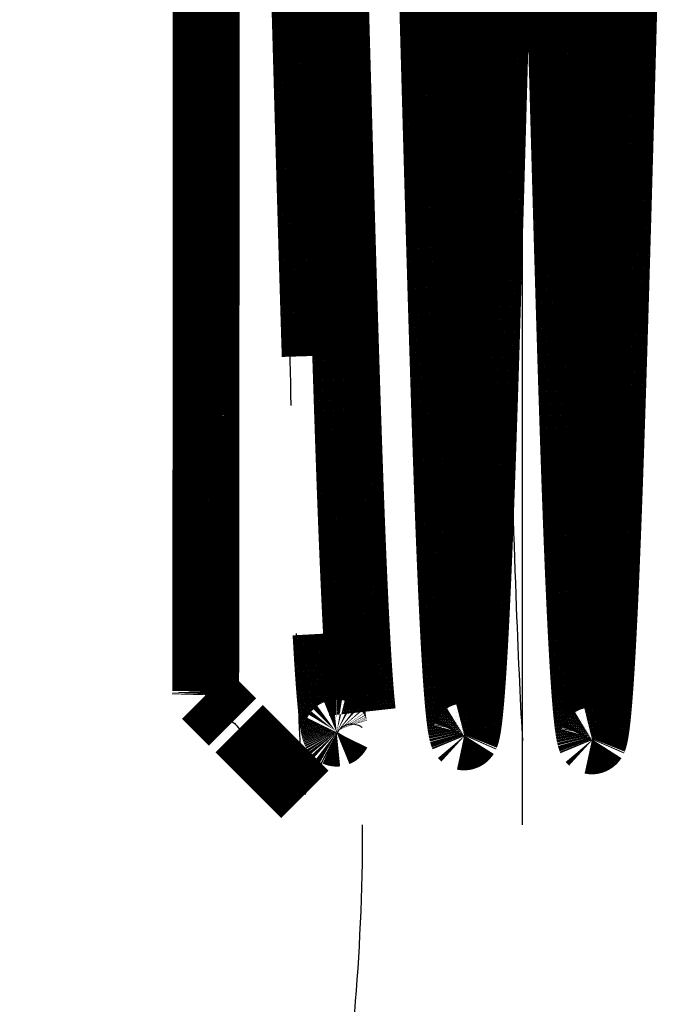
# Model space of a CAD drawing. Extents: x -255 to 1067, y -953 to 1035.
# Drawn here: x 757 to 763, y 94 to 105 of the extents above; entities that cross this region are included whole.
import ezdxf

# ---------------------------------------------------------------- set-up
doc = ezdxf.new("R2010")
doc.units = 0
doc.header["$MEASUREMENT"] = 0
doc.layers.add('2', color=7, linetype='CONTINUOUS')

msp = doc.modelspace()

# ---------------------------------------------------------------- linework, layer by layer
at = {"layer": '2', "color": 5, "linetype": 'CONTINUOUS', "const_width": 0.7}
for points in [[(783.85544, 103.84062, 1), (719.85542, 103.84062)], [(782.85765, 103.84062, 1), (720.85767, 103.84062)], [(781.35765, 103.84062, 1), (722.35767, 103.84062)], [(780.3569, 103.84062, 1), (723.35688, 103.84062)], [(775.9964, 103.84062, 1), (727.71173, 103.84062)], [(774.35463, 103.84064, 1), (729.35466, 103.84064)], [(747.73612, 75.908378, 0.49160823), (779.91932, 106.95106)], [(719.85542, 103.84062, 1), (783.85544, 103.84062)], [(720.85767, 103.84062, 1), (782.85765, 103.84062)], [(722.35767, 103.84062, 1), (781.35765, 103.84062)], [(723.35688, 103.84062, 1), (780.3569, 103.84062)], [(727.71173, 103.84062, 1), (775.9964, 103.84062)], [(729.35466, 103.84064, 1), (774.35463, 103.84064)]]:
    msp.add_lwpolyline(points, format="xyb", dxfattribs=at)
at = {"layer": '2', "color": 1, "linetype": 'CONTINUOUS', "const_width": 0.7}
for points in [[(761.59084, 105.00781), (761.59503, 105.15677)], [(762.92777, 105.00799), (762.93196, 105.15776)], [(758.55254, 104.73383), (758.55254, 105.03947)], [(759.9016, 104.9705), (759.89815, 105.09232)], [(760.91701, 105.05333), (760.92119, 104.90499)], [(762.25402, 105.056), (762.2582, 104.90684)], [(759.5811, 105.01196), (759.58395, 104.91155)], [(759.58395, 104.91155), (759.58679, 104.81111)], [(759.90505, 104.84861), (759.9016, 104.9705)], [(761.58666, 104.85875), (761.59084, 105.00781)], [(762.92359, 104.85811), (762.92777, 105.00799)], [(759.58679, 104.81111), (759.58963, 104.71065)], [(759.9085, 104.72669), (759.90505, 104.84861)], [(760.92119, 104.90499), (760.92537, 104.75658)], [(761.58247, 104.70964), (761.58666, 104.85875)], [(762.2582, 104.90684), (762.26237, 104.7576)], [(762.9194, 104.70819), (762.92359, 104.85811)], [(758.5525, 104.02389), (758.55254, 104.73383)], [(759.58963, 104.71065), (759.59247, 104.6102)], [(759.91195, 104.60476), (759.9085, 104.72669)], [(760.92537, 104.75658), (760.92954, 104.60816)], [(761.57829, 104.56054), (761.58247, 104.70964)], [(762.26237, 104.7576), (762.26655, 104.60835)], [(762.91522, 104.55828), (762.9194, 104.70819)], [(759.59247, 104.6102), (759.59531, 104.50977)], [(759.91539, 104.48288), (759.91195, 104.60476)], [(760.92954, 104.60816), (760.93371, 104.45978)], [(762.26655, 104.60835), (762.27072, 104.45915)], [(759.59531, 104.50977), (759.59815, 104.40938)], [(761.57411, 104.41152), (761.57829, 104.56054)], [(762.91105, 104.40844), (762.91522, 104.55828)], [(759.59815, 104.40938), (759.60099, 104.30904)], [(759.91884, 104.36105), (759.91539, 104.48288)], [(760.93371, 104.45978), (760.93788, 104.31151)], [(761.56994, 104.26262), (761.57411, 104.41152)], [(762.27072, 104.45915), (762.27489, 104.31005)], [(762.90687, 104.25872), (762.91105, 104.40844)], [(759.60099, 104.30904), (759.60382, 104.20878)], [(759.92228, 104.23932), (759.91884, 104.36105)], [(760.93788, 104.31151), (760.94205, 104.1634)], [(762.27489, 104.31005), (762.27905, 104.16112)], [(759.60382, 104.20878), (759.60666, 104.10861)], [(759.92572, 104.11772), (759.92228, 104.23932)], [(761.56576, 104.11391), (761.56994, 104.26262)], [(762.9027, 104.1092), (762.90687, 104.25872)], [(759.60666, 104.10861), (759.60949, 104.00855)], [(759.92916, 103.99628), (759.92572, 104.11772)], [(760.94205, 104.1634), (760.94621, 104.0155)], [(761.56159, 103.96543), (761.56576, 104.11391)], [(762.27905, 104.16112), (762.28322, 104.01239)], [(762.89852, 103.95991), (762.9027, 104.1092)], [(758.55245, 103.4751), (758.5525, 104.02389)], [(759.60949, 104.00855), (759.61232, 103.90862)], [(759.9326, 103.87503), (759.92916, 103.99628)], [(760.94621, 104.0155), (760.95037, 103.86787)], [(762.28322, 104.01239), (762.28738, 103.86395)], [(759.61232, 103.90862), (759.61516, 103.80883)], [(761.55742, 103.81727), (761.56159, 103.96543)], [(762.89435, 103.81093), (762.89852, 103.95991)], [(759.61516, 103.80883), (759.61799, 103.70921)], [(759.93604, 103.754), (759.9326, 103.87503)], [(760.95037, 103.86787), (760.95454, 103.72057)], [(761.55325, 103.66945), (761.55742, 103.81727)], [(762.28738, 103.86395), (762.29154, 103.71584)], [(762.89019, 103.66231), (762.89435, 103.81093)], [(759.61799, 103.70921), (759.62082, 103.60976)], [(759.93947, 103.63323), (759.93604, 103.754)], [(760.95454, 103.72057), (760.95869, 103.57367)], [(762.29154, 103.71584), (762.2957, 103.56812)], [(759.62082, 103.60976), (759.62365, 103.51052)], [(759.94291, 103.51274), (759.93947, 103.63323)], [(760.95869, 103.57367), (760.96285, 103.4272)], [(761.54909, 103.52205), (761.55325, 103.66945)], [(762.88602, 103.51411), (762.89019, 103.66231)], [(758.5524, 103.10912), (758.55245, 103.4751)], [(759.62365, 103.51052), (759.62647, 103.41149)], [(759.94634, 103.39258), (759.94291, 103.51274)], [(761.54492, 103.37511), (761.54909, 103.52205)], [(762.2957, 103.56812), (762.29986, 103.42085)], [(762.88186, 103.36638), (762.88602, 103.51411)], [(759.62647, 103.41149), (759.6293, 103.3127)], [(759.94977, 103.27275), (759.94634, 103.39258)], [(760.96285, 103.4272), (760.967, 103.28124)], [(761.54076, 103.22871), (761.54492, 103.37511)], [(762.29986, 103.42085), (762.30401, 103.27408)], [(762.8777, 103.21919), (762.88186, 103.36638)], [(759.6293, 103.3127), (759.63213, 103.21415)], [(759.9532, 103.15332), (759.94977, 103.27275)], [(760.967, 103.28124), (760.97115, 103.13583)], [(762.30401, 103.27408), (762.30816, 103.12787)], [(759.63213, 103.21415), (759.63495, 103.11588)], [(761.5366, 103.08288), (761.54076, 103.22871)], [(762.87354, 103.07258), (762.8777, 103.21919)], [(758.55234, 102.8166), (758.5524, 103.10912)], [(759.63495, 103.11588), (759.63778, 103.0179)], [(759.95663, 103.03429), (759.9532, 103.15332)], [(760.97115, 103.13583), (760.9753, 102.99104)], [(761.53245, 102.9377), (761.5366, 103.08288)], [(762.30816, 103.12787), (762.31231, 102.98228)], [(762.86938, 102.92663), (762.87354, 103.07258)], [(759.63778, 103.0179), (759.6406, 102.92022)], [(759.96005, 102.91572), (759.95663, 103.03429)], [(760.9753, 102.99104), (760.97945, 102.84691)], [(762.31231, 102.98228), (762.31646, 102.83735)], [(759.6406, 102.92022), (759.64342, 102.82286)], [(759.96348, 102.79761), (759.96005, 102.91572)], [(761.52829, 102.7932), (761.53245, 102.9377)], [(762.86523, 102.78135), (762.86938, 102.92663)], [(758.55226, 102.49336), (758.55234, 102.8166)], [(759.64342, 102.82286), (759.64624, 102.72585)], [(759.9669, 102.68002), (759.96348, 102.79761)], [(760.97945, 102.84691), (760.98359, 102.70352)], [(761.52414, 102.64947), (761.52829, 102.7932)], [(762.31646, 102.83735), (762.3206, 102.69315)], [(762.86107, 102.63685), (762.86523, 102.78135)], [(759.64624, 102.72585), (759.64906, 102.62918)], [(759.97032, 102.56296), (759.9669, 102.68002)], [(760.98359, 102.70352), (760.98774, 102.5609)], [(761.51999, 102.50653), (761.52414, 102.64947)], [(762.3206, 102.69315), (762.32474, 102.54973)], [(759.64906, 102.62918), (759.65188, 102.53289)], [(759.97374, 102.44648), (759.97032, 102.56296)], [(760.98774, 102.5609), (760.99188, 102.41912)], [(762.32474, 102.54973), (762.32888, 102.40715)], [(762.85692, 102.49315), (762.86107, 102.63685)], [(758.55217, 102.14995), (758.55226, 102.49336)], [(759.65188, 102.53289), (759.6547, 102.437)], [(759.97716, 102.33059), (759.97374, 102.44648)], [(761.51584, 102.36448), (761.51999, 102.50653)], [(762.85277, 102.35032), (762.85692, 102.49315)], [(759.6547, 102.437), (759.65751, 102.34157)], [(759.65751, 102.34157), (759.66033, 102.24647)], [(760.99188, 102.41912), (760.99602, 102.27822)], [(761.51169, 102.22334), (761.51584, 102.36448)], [(762.32888, 102.40715), (762.33302, 102.26545)], [(762.84863, 102.2084), (762.85277, 102.35032)], [(759.66033, 102.24647), (759.66315, 102.15167)], [(759.98058, 102.21534), (759.97716, 102.33059)], [(760.99602, 102.27822), (761.00015, 102.13827)], [(762.33302, 102.26545), (762.33716, 102.12471)], [(758.55206, 101.81441), (758.55217, 102.14995)], [(759.66315, 102.15167), (759.66596, 102.05769)], [(759.98399, 102.10074), (759.98058, 102.21534)], [(761.00015, 102.13827), (761.00429, 101.99929)], [(761.50754, 102.08318), (761.51169, 102.22334)], [(762.84448, 102.06748), (762.84863, 102.2084)], [(759.66596, 102.05769), (759.66875, 101.96473)], [(759.98741, 101.98684), (759.98399, 102.10074)], [(761.5034, 101.94404), (761.50754, 102.08318)], [(762.33716, 102.12471), (762.34129, 101.98495)], [(762.84034, 101.92757), (762.84448, 102.06748)], [(759.66875, 101.96473), (759.67158, 101.87082)], [(759.99082, 101.87364), (759.98741, 101.98684)], [(761.00429, 101.99929), (761.00842, 101.86138)], [(761.49926, 101.80599), (761.5034, 101.94404)], [(762.34129, 101.98495), (762.34542, 101.84627)], [(762.8362, 101.78877), (762.84034, 101.92757)], [(759.67158, 101.87082), (759.67448, 101.77533)], [(759.99423, 101.7612), (759.99082, 101.87364)], [(761.00842, 101.86138), (761.01255, 101.72455)], [(762.34542, 101.84627), (762.34955, 101.70869)], [(758.55194, 101.48587), (758.55206, 101.81441)], [(759.67448, 101.77533), (759.6772, 101.68597)], [(759.99764, 101.64953), (759.99423, 101.7612)], [(761.01255, 101.72455), (761.01667, 101.5889)], [(761.49512, 101.66906), (761.49926, 101.80599)], [(762.83206, 101.65109), (762.8362, 101.78877)], [(759.6772, 101.68597), (759.67966, 101.60543)], [(760.00105, 101.53867), (759.99764, 101.64953)], [(761.49098, 101.53333), (761.49512, 101.66906)], [(762.34955, 101.70869), (762.35368, 101.57229)], [(762.82792, 101.51464), (762.83206, 101.65109)], [(759.67966, 101.60543), (759.68282, 101.50329)], [(760.00446, 101.42864), (760.00105, 101.53867)], [(761.01667, 101.5889), (761.0208, 101.45443)], [(761.48685, 101.39881), (761.49098, 101.53333)], [(762.35368, 101.57229), (762.35781, 101.43708)], [(762.82379, 101.37941), (762.82792, 101.51464)], [(758.55181, 101.15924), (758.55194, 101.48587)], [(760.00787, 101.31948), (760.00446, 101.42864)], [(761.0208, 101.45443), (761.02492, 101.32124)], [(762.35781, 101.43708), (762.36193, 101.30317)], [(759.68768, 101.34769), (759.69404, 101.14493)], [(760.01127, 101.21121), (760.00787, 101.31948)], [(761.02492, 101.32124), (761.02905, 101.18934)], [(761.48271, 101.26561), (761.48685, 101.39881)], [(762.81965, 101.2455), (762.82379, 101.37941)], [(760.01467, 101.10387), (760.01127, 101.21121)], [(761.47858, 101.13372), (761.48271, 101.26561)], [(762.36193, 101.30317), (762.36605, 101.17054)], [(762.81552, 101.11292), (762.81965, 101.2455)], [(758.55166, 100.83658), (758.55181, 101.15924)], [(760.01808, 100.99746), (760.01467, 101.10387)], [(761.02905, 101.18934), (761.03317, 101.05884)], [(761.47445, 101.00325), (761.47858, 101.13372)], [(762.36605, 101.17054), (762.37017, 101.03931)], [(762.81139, 100.98177), (762.81552, 101.11292)], [(760.02148, 100.89206), (760.01808, 100.99746)], [(761.03317, 101.05884), (761.03728, 100.92972)], [(761.47032, 100.8742), (761.47445, 101.00325)], [(762.37017, 101.03931), (762.37429, 100.90946)], [(761.03728, 100.92972), (761.0414, 100.8021)], [(762.37429, 100.90946), (762.3784, 100.78111)], [(762.80727, 100.85203), (762.81139, 100.98177)], [(758.55149, 100.52154), (758.55166, 100.83658)], [(760.02488, 100.78765), (760.02148, 100.89206)], [(761.0414, 100.8021), (761.04551, 100.67595)], [(761.4662, 100.74667), (761.47032, 100.8742)], [(762.80314, 100.72383), (762.80727, 100.85203)], [(760.02827, 100.6843), (760.02488, 100.78765)], [(762.3784, 100.78111), (762.38252, 100.65424)], [(760.03167, 100.58199), (760.02827, 100.6843)], [(761.04551, 100.67595), (761.04962, 100.55139)], [(762.38252, 100.65424), (762.38663, 100.52897)], [(758.55131, 100.21535), (758.55149, 100.52154)], [(760.03507, 100.48079), (760.03167, 100.58199)], [(762.38663, 100.52897), (762.39074, 100.40527)], [(760.03846, 100.38068), (760.03507, 100.48079)], [(758.55112, 99.919696), (758.55131, 100.21535)], [(758.55091, 99.635814), (758.55112, 99.919696)], [(758.55069, 99.365982), (758.55091, 99.635814)], [(758.55046, 99.111119), (758.55069, 99.365982)], [(758.55022, 98.873301), (758.55046, 99.111119)], [(758.54997, 98.653086), (758.55022, 98.873301)], [(758.5497, 98.452402), (758.54997, 98.653086)], [(758.54943, 98.271372), (758.5497, 98.452402)], [(758.54916, 98.111627), (758.54943, 98.271372)], [(759.80739, 98.240653), (759.80913, 98.208943)], [(758.54716, 97.595812), (758.54744, 97.60577)], [(758.54717, 97.59579), (758.82805, 97.314902)], [(760.1868, 97.419798), (760.18344, 97.450089)], [(758.89754, 97.245415), (759.58447, 96.558489)], [(761.26557, 97.167592), (761.26966, 97.176912)], [(762.60264, 97.125821), (762.60669, 97.135151)]]:
    msp.add_lwpolyline(points, dxfattribs=at)
for points in [[(759.68282, 101.50329, 0.000105342), (759.68768, 101.34769)], [(761.46207, 100.62066, 0.000103868), (761.4662, 100.74667)], [(762.79902, 100.59714, 0.00010266), (762.80314, 100.72383)], [(761.45795, 100.49628, 0.000109886), (761.46207, 100.62066)], [(762.79489, 100.47208, 0.000108935), (762.79902, 100.59714)], [(761.04962, 100.55139, 0.00010006), (761.05373, 100.4284)], [(761.45383, 100.37352, 0.000115996), (761.45795, 100.49628)], [(760.03846, 100.38068, 0.000100529), (760.04185, 100.28173)], [(761.05373, 100.4284, 0.000106009), (761.05784, 100.30709)], [(762.39074, 100.40527, 0.000105531), (762.39484, 100.28327)], [(762.79077, 100.34864, 0.000115346), (762.79489, 100.47208)], [(760.04185, 100.28173, 0.000105227), (760.04524, 100.18392)], [(761.05784, 100.30709, 0.000112045), (761.06195, 100.18745)], [(761.44971, 100.25248, 0.000122719), (761.45383, 100.37352)], [(762.39484, 100.28327, 0.000111725), (762.39895, 100.16295)], [(762.78666, 100.22692, 0.000122514), (762.79077, 100.34864)], [(760.04524, 100.18392, 0.00011036), (760.04863, 100.08733)], [(761.06195, 100.18745, 0.000118737), (761.06605, 100.06958)], [(761.44559, 100.13314, 0.000129646), (761.44971, 100.25248)], [(762.78254, 100.10692, 0.000129692), (762.78666, 100.22692)], [(760.04863, 100.08733, 0.000115613), (760.05202, 99.991923)], [(761.44148, 100.01561, 0.000137297), (761.44559, 100.13314)], [(762.39895, 100.16295, 0.000118649), (762.40305, 100.04442)], [(762.77842, 99.988759, 0.000137434), (762.78254, 100.10692)], [(760.05202, 99.991923, 0.000121343), (760.05541, 99.897782)], [(761.06605, 100.06958, 0.000125591), (761.07016, 99.953458)], [(761.43736, 99.899871, 0.000145243), (761.44148, 100.01561)], [(762.40305, 100.04442, 0.00012559), (762.40716, 99.927666)], [(762.77431, 99.8724, 0.000145269), (762.77842, 99.988759)], [(760.05541, 99.897782, 0.000127244), (760.0588, 99.80488)], [(761.07016, 99.953458, 0.000133173), (761.07426, 99.83921)], [(761.43325, 99.786034, 0.000154002), (761.43736, 99.899871)], [(762.40716, 99.927666, 0.000133117), (762.41126, 99.812801)], [(762.7702, 99.757967, 0.000153638), (762.77431, 99.8724)], [(760.0588, 99.80488, 0.000133667), (760.06218, 99.713292)], [(761.07426, 99.83921, 0.000141037), (761.07836, 99.726805)], [(761.42914, 99.674069, 0.000163174), (761.43325, 99.786034)], [(762.41126, 99.812801, 0.000140678), (762.41536, 99.699789)], [(760.06218, 99.713292, 0.000140348), (760.06557, 99.622992)], [(761.07836, 99.726805, 0.000149757), (761.08245, 99.616367)], [(761.42503, 99.564097, 0.000173264), (761.42914, 99.674069)], [(762.41536, 99.699789, 0.000148723), (762.41945, 99.588749)], [(762.76609, 99.645424, 0.000162483), (762.7702, 99.757967)], [(760.06557, 99.622992, 0.000147632), (760.06895, 99.534057)], [(761.08245, 99.616367, 0.000158772), (761.08655, 99.507861)], [(761.42092, 99.456083, 0.000183982), (761.42503, 99.564097)], [(762.41945, 99.588749, 0.000157205), (762.42355, 99.479641)], [(762.76198, 99.534889, 0.000172228), (762.76609, 99.645424)], [(760.06895, 99.534057, 0.000155188), (760.07233, 99.44646)], [(761.08655, 99.507861, 0.000168614), (761.09064, 99.401411)], [(761.41682, 99.350153, 0.000195834), (761.42092, 99.456083)], [(762.42355, 99.479641, 0.000166554), (762.42764, 99.372587)], [(762.75787, 99.426322, 0.000182547), (762.76198, 99.534889)], [(760.07233, 99.44646, 0.000163327), (760.07572, 99.360279)], [(760.07572, 99.360279, 0.000171593), (760.0791, 99.275484)], [(761.09064, 99.401411, 0.000178626), (761.09473, 99.296972)], [(761.41271, 99.246266, 0.000208302), (761.41682, 99.350153)], [(762.42764, 99.372587, 0.000176426), (762.43173, 99.267544)], [(762.75377, 99.319847, 0.000193847), (762.75787, 99.426322)], [(760.0791, 99.275484, 0.000180144), (760.08247, 99.192154)], [(761.09473, 99.296972, 0.000189153), (761.09883, 99.194663)], [(761.40861, 99.144554, 0.000221788), (761.41271, 99.246266)], [(762.43173, 99.267544, 0.000187235), (762.43583, 99.164637)], [(762.74966, 99.215418, 0.000205941), (762.75377, 99.319847)], [(760.08247, 99.192154, 0.000189298), (760.08585, 99.110251)], [(761.09883, 99.194663, 0.000200464), (761.10291, 99.094435)], [(761.40451, 99.04497, 0.000235916), (761.40861, 99.144554)], [(762.43583, 99.164637, 0.000198774), (762.43991, 99.06382)], [(762.74556, 99.113164, 0.000219211), (762.74966, 99.215418)], [(760.08585, 99.110251, 0.000199163), (760.08923, 99.029853)], [(761.10291, 99.094435, 0.000212864), (761.107, 98.996413)], [(761.40041, 98.947642, 0.000250831), (761.40451, 99.04497)], [(762.43991, 99.06382, 0.000211436), (762.444, 98.96522)], [(762.74146, 99.013036, 0.000233533), (762.74556, 99.113164)], [(760.08923, 99.029853, 0.00020974), (760.09261, 98.950919)], [(760.09261, 98.950919, 0.0002211), (760.09598, 98.873529)], [(761.107, 98.996413, 0.000226224), (761.11109, 98.900543)], [(761.39631, 98.852512, 0.000267226), (761.40041, 98.947642)], [(762.444, 98.96522, 0.000225054), (762.44809, 98.86879)], [(762.73736, 98.915164, 0.000249256), (762.74146, 99.013036)], [(760.09598, 98.873529, 0.000233371), (760.09935, 98.79764)], [(761.11109, 98.900543, 0.000240812), (761.11517, 98.806951)], [(761.39221, 98.759706, 0.000285195), (761.39631, 98.852512)], [(762.44809, 98.86879, 0.000239987), (762.45217, 98.774659)], [(762.73326, 98.819498, 0.000266414), (762.73736, 98.915164)], [(760.09935, 98.79764, 0.00024658), (760.10273, 98.723333)], [(761.11517, 98.806951, 0.000256697), (761.11926, 98.715583)], [(761.38811, 98.669162, 0.000304998), (761.39221, 98.759706)], [(762.45217, 98.774659, 0.000256271), (762.45625, 98.682777)], [(762.72916, 98.726172, 0.00028532), (762.73326, 98.819498)], [(760.10273, 98.723333, 0.000260944), (760.1061, 98.650565)], [(760.1061, 98.650565, 0.000276431), (760.10947, 98.579418)], [(761.11926, 98.715583, 0.000274103), (761.12334, 98.626569)], [(761.38402, 98.581009, 0.000326642), (761.38811, 98.669162)], [(762.45625, 98.682777, 0.000274249), (762.46034, 98.593276)], [(762.72097, 98.546509, 0.000326622), (762.72507, 98.63513)], [(762.72507, 98.63513, 0.000305427), (762.72916, 98.726172)], [(760.10947, 98.579418, 0.000293386), (760.11284, 98.509847)], [(761.12334, 98.626569, 0.000293196), (761.12742, 98.539849)], [(761.12742, 98.539849, 0.000314125), (761.1315, 98.455555)], [(761.37992, 98.495183, 0.000350766), (761.38402, 98.581009)], [(762.46034, 98.593276, 0.000293325), (762.46442, 98.506093)], [(762.71688, 98.460241, 0.000350227), (762.72097, 98.546509)], [(760.11284, 98.509847, 0.000311699), (760.11621, 98.441936)], [(760.11621, 98.441936, 0.000331933), (760.11958, 98.375638)], [(761.1315, 98.455555, 0.00033745), (761.13558, 98.373629)], [(761.37583, 98.411815, 0.000377282), (761.37992, 98.495183)], [(762.46442, 98.506093, 0.000313459), (762.4685, 98.421354)], [(762.71279, 98.376455, 0.000375963), (762.71688, 98.460241)], [(760.11958, 98.375638, 0.000353893), (760.12295, 98.311039)], [(761.13558, 98.373629, 0.000363289), (761.13965, 98.294204)], [(761.36765, 98.252387, 0.000439964), (761.37174, 98.330838)], [(761.37174, 98.330838, 0.000407092), (761.37583, 98.411815)], [(762.4685, 98.421354, 0.000335717), (762.47257, 98.33899)], [(762.47257, 98.33899, 0.000359858), (762.47665, 98.259128)], [(762.7087, 98.295079, 0.000404988), (762.71279, 98.376455)], [(760.12295, 98.311039, 0.000378212), (760.12631, 98.24809)], [(760.12631, 98.24809, 0.000404515), (760.12968, 98.18688)], [(761.13965, 98.294204, 0.000391555), (761.14373, 98.21721)], [(761.14373, 98.21721, 0.000421878), (761.1478, 98.142777)], [(761.36356, 98.176391, 0.000477505), (761.36765, 98.252387)], [(762.47665, 98.259128, 0.000387024), (762.48072, 98.181696)], [(762.70052, 98.139871, 0.000473222), (762.70461, 98.216242)], [(762.70461, 98.216242, 0.000436886), (762.7087, 98.295079)], [(759.80913, 98.208943, 0.000195408), (759.81087, 98.177683)], [(759.81087, 98.177683, 0.000200592), (759.8126, 98.146892)], [(759.8126, 98.146892, 0.000207188), (759.81434, 98.116552)], [(759.81434, 98.116552, 0.000214966), (759.81608, 98.086687)], [(760.12968, 98.18688, 0.000433229), (760.13304, 98.127356)], [(760.13304, 98.127356, 0.000463371), (760.13641, 98.069607)], [(761.1478, 98.142777, 0.000455831), (761.15188, 98.070826)], [(761.35947, 98.102988, 0.000519394), (761.36356, 98.176391)], [(762.48072, 98.181696, 0.000416856), (762.4848, 98.106824)], [(762.69643, 98.066097, 0.000513397), (762.70052, 98.139871)], [(758.54888, 97.972814, 0.000120846), (758.54916, 98.111627)], [(759.81608, 98.086687, 0.00022284), (759.81781, 98.057277)], [(759.81781, 98.057277, 0.000230487), (759.81955, 98.028345)], [(759.81955, 98.028345, 0.000238862), (759.82129, 97.999872)], [(760.13641, 98.069607, 0.000497682), (760.13977, 98.013573)], [(760.13977, 98.013573, 0.000534963), (760.14313, 97.959338)], [(761.15188, 98.070826, 0.000492577), (761.15595, 98.001482)], [(761.35129, 97.963883, 0.000617428), (761.35538, 98.032106)], [(761.35538, 98.032106, 0.00056646), (761.35947, 98.102988)], [(762.4848, 98.106824, 0.00045071), (762.48887, 98.034438)], [(762.48887, 98.034438, 0.000488051), (762.49294, 97.96467)], [(762.69234, 97.994846, 0.000559661), (762.69643, 98.066097)], [(758.54859, 97.856194, 0.000178426), (758.54888, 97.972814)], [(759.82129, 97.999872, 0.000247587), (759.82302, 97.971878)], [(759.82302, 97.971878, 0.000256995), (759.82476, 97.944348)], [(759.82476, 97.944348, 0.000266656), (759.82649, 97.917301)], [(759.82649, 97.917301, 0.000277147), (759.82823, 97.890719)], [(760.14313, 97.959338, 0.000577669), (760.1465, 97.906842)], [(760.1465, 97.906842, 0.000624281), (760.14986, 97.856168)], [(761.15595, 98.001482, 0.000534954), (761.16002, 97.934666)], [(761.16002, 97.934666, 0.000581954), (761.16409, 97.870506)], [(761.34721, 97.898238, 0.000676601), (761.35129, 97.963883)], [(762.49294, 97.96467, 0.000530894), (762.49701, 97.897444)], [(762.68417, 97.860232, 0.000671477), (762.68826, 97.92625)], [(762.68826, 97.92625, 0.000611161), (762.69234, 97.994846)], [(758.5483, 97.761024, 0.000296431), (758.54859, 97.856194)], [(759.82823, 97.890719, 0.000287977), (759.82996, 97.864624)], [(759.82996, 97.864624, 0.000299758), (759.8317, 97.838998)], [(759.8317, 97.838998, 0.000311927), (759.83343, 97.813862)], [(759.83343, 97.813862, 0.000325208), (759.83517, 97.789198)], [(760.14986, 97.856168, 0.000678227), (760.15322, 97.807256)], [(760.15322, 97.807256, 0.000737596), (760.15658, 97.760191)], [(761.16409, 97.870506, 0.000636603), (761.16816, 97.808921)], [(761.16816, 97.808921, 0.000697567), (761.17223, 97.750041)], [(761.33904, 97.774979, 0.000819998), (761.34312, 97.835299)], [(761.34312, 97.835299, 0.000742126), (761.34721, 97.898238)], [(762.49701, 97.897444, 0.000578476), (762.50108, 97.832893)], [(762.50108, 97.832893, 0.00063391), (762.50515, 97.77094)], [(762.68009, 97.796928, 0.000739593), (762.68417, 97.860232)], [(758.54801, 97.688179, 0.000559602), (758.5483, 97.761024)], [(759.83517, 97.789198, 0.000338954), (759.8369, 97.765027)], [(759.8369, 97.765027, 0.000354003), (759.83864, 97.741332)], [(759.83864, 97.741332, 0.00036961), (759.84037, 97.718132)], [(759.84037, 97.718132, 0.000386754), (759.84211, 97.695412)], [(760.15658, 97.760191, 0.000807184), (760.15994, 97.71491)], [(760.15994, 97.71491, 0.000884656), (760.1633, 97.6715)], [(761.17223, 97.750041, 0.000769471), (761.17629, 97.693782)], [(761.33087, 97.662485, 0.001014214), (761.33495, 97.717404)], [(761.33495, 97.717404, 0.000908049), (761.33904, 97.774979)], [(762.50515, 97.77094, 0.000696247), (762.50922, 97.711721)], [(762.50922, 97.711721, 0.00076921), (762.51329, 97.655153)], [(762.67192, 97.67836, 0.000909008), (762.676, 97.736258)], [(762.676, 97.736258, 0.00081943), (762.68009, 97.796928)], [(758.54744, 97.60577, 0.020729144), (758.54773, 97.636297)], [(758.54773, 97.636297, 0.001625049), (758.54801, 97.688179)], [(759.84211, 97.695412, 0.000404573), (759.84384, 97.673191)], [(759.84384, 97.673191, 0.000424218), (759.84557, 97.651451)], [(759.84557, 97.651451, 0.000444689), (759.84731, 97.630215)], [(759.84731, 97.630215, 0.000467345), (759.84904, 97.609464)], [(759.84904, 97.609464, 0.000491019), (759.85077, 97.589218)], [(760.1633, 97.6715, 0.000976235), (760.16666, 97.629897)], [(760.16666, 97.629897, 0.00107878), (760.17001, 97.59019)], [(761.17629, 97.693782, 0.000850627), (761.18036, 97.640276)], [(761.18036, 97.640276, 0.000948029), (761.18442, 97.589438)], [(761.32271, 97.560916, 0.001285552), (761.32679, 97.610353)], [(761.32679, 97.610353, 0.001135877), (761.33087, 97.662485)], [(762.51329, 97.655153, 0.000851162), (762.51735, 97.60137)], [(762.51735, 97.60137, 0.000947644), (762.52142, 97.550276)], [(762.66376, 97.570758, 0.001134981), (762.66784, 97.623149)], [(762.66784, 97.623149, 0.001015392), (762.67192, 97.67836)], [(759.85077, 97.589218, 0.000517333), (759.85251, 97.569461)], [(759.85251, 97.569461, 0.000544917), (759.85424, 97.550213)], [(759.85424, 97.550213, 0.000575716), (759.85597, 97.531457)], [(759.85597, 97.531457, 0.000608116), (759.85771, 97.513213)], [(759.85771, 97.513213, 0.000644479), (759.85944, 97.495464)], [(759.85944, 97.495464, 0.000682894), (759.86117, 97.47823)], [(760.17001, 97.59019, 0.001204088), (760.17337, 97.552312)], [(760.17337, 97.552312, 0.001349736), (760.17673, 97.516352)], [(760.17673, 97.516352, 0.001520472), (760.18009, 97.482248)], [(761.18442, 97.589438, 0.001059697), (761.18849, 97.541402)], [(761.18849, 97.541402, 0.00119573), (761.19255, 97.49608)], [(761.19255, 97.49608, 0.001353742), (761.19662, 97.453606)], [(761.31455, 97.470427, 0.00168114), (761.31863, 97.514305)], [(761.31863, 97.514305, 0.001460452), (761.32271, 97.560916)], [(762.52142, 97.550276, 0.001055296), (762.52548, 97.501996)], [(762.52548, 97.501996, 0.001186817), (762.52954, 97.456433)], [(762.6556, 97.474267, 0.001454809), (762.65968, 97.521088)], [(762.65968, 97.521088, 0.001282596), (762.66376, 97.570758)], [(759.86117, 97.47823, 0.000726229), (759.8629, 97.461495)], [(759.8629, 97.461495, 0.000772199), (759.86464, 97.445278)], [(759.86464, 97.445278, 0.000824451), (759.86637, 97.429563)], [(759.86637, 97.429563, 0.000880277), (759.8681, 97.41437)], [(759.8681, 97.41437, 0.000943163), (759.86983, 97.39968)], [(759.86983, 97.39968, 0.001009304), (759.87156, 97.385514)], [(760.18009, 97.482248, 0.00170652), (760.18344, 97.450089)], [(761.19662, 97.453606, 0.00154972), (761.20068, 97.413879)], [(761.20068, 97.413879, 0.001779528), (761.20474, 97.377023)], [(761.30639, 97.391178, 0.00228974), (761.31047, 97.429417)], [(761.31047, 97.429417, 0.001945873), (761.31455, 97.470427)], [(762.52954, 97.456433, 0.00133865), (762.53361, 97.413714)], [(762.53361, 97.413714, 0.001530224), (762.53767, 97.373742)], [(762.64744, 97.389003, 0.00193039), (762.65152, 97.430195)], [(762.65152, 97.430195, 0.001671763), (762.6556, 97.474267)], [(759.87156, 97.385514, 0.001085429), (759.87329, 97.371852)], [(759.87329, 97.371852, 0.001166892), (759.87503, 97.358715)], [(759.87503, 97.358715, 0.001261652), (759.87676, 97.346083)], [(759.87676, 97.346083, 0.001364131), (759.87849, 97.333978)], [(759.87849, 97.333978, 0.001484345), (759.88022, 97.322378)], [(759.88022, 97.322378, 0.0016155), (759.88195, 97.311305)], [(759.88195, 97.311305, 0.001770994), (759.88368, 97.30074)], [(759.88368, 97.30074, 0.001942535), (759.88541, 97.290702)], [(759.88541, 97.290702, 0.00214845), (759.88715, 97.281173)], [(761.20474, 97.377023, 0.00206636), (761.2088, 97.342931)], [(761.2088, 97.342931, 0.002403202), (761.21286, 97.311728)], [(761.21286, 97.311728, 0.002893766), (761.21692, 97.283313)], [(761.29008, 97.266993, 0.005054697), (761.29416, 97.293744)], [(761.29416, 97.293744, 0.004013663), (761.29823, 97.323325)], [(761.29823, 97.323325, 0.003285529), (761.30231, 97.355847)], [(761.30231, 97.355847, 0.002714606), (761.30639, 97.391178)], [(762.53767, 97.373742, 0.001759028), (762.54173, 97.336645)], [(762.54173, 97.336645, 0.00204451), (762.54579, 97.302322)], [(762.54579, 97.302322, 0.002381093), (762.54985, 97.270901)], [(762.63521, 97.282386, 0.003243444), (762.63928, 97.315084)], [(762.63928, 97.315084, 0.002682164), (762.64336, 97.350589)], [(762.64336, 97.350589, 0.002266859), (762.64744, 97.389003)], [(759.88715, 97.281173, 0.002378627), (759.88888, 97.272172)], [(759.88888, 97.272172, 0.002658936), (759.89061, 97.263681)], [(759.89061, 97.263681, 0.002977138), (759.89234, 97.25572)], [(759.89234, 97.25572, 0.003372013), (759.89407, 97.248269)], [(759.89407, 97.248269, 0.00382954), (759.8958, 97.241349)], [(759.8958, 97.241349, 0.004407892), (759.89753, 97.23494)], [(759.89753, 97.23494, 0.005091585), (759.89926, 97.229064)], [(759.89926, 97.229064, 0.005988891), (759.90099, 97.223699)], [(759.90099, 97.223699, 0.007094906), (759.90272, 97.218868)], [(759.90272, 97.218868, 0.008550139), (759.90445, 97.214549)], [(759.90445, 97.214549, 0.010344602), (759.90618, 97.210764)], [(759.90618, 97.210764, 0.013043506), (759.90791, 97.207495)], [(759.90791, 97.207495, 0.016899178), (759.90965, 97.204766)], [(759.90965, 97.204766, 0.021581206), (759.91137, 97.20254)], [(759.91137, 97.20254, 0.026375492), (759.91309, 97.200834)], [(759.91309, 97.200834, 0.039000733), (759.91483, 97.199689)], [(759.91483, 97.199689, 0.064541292), (759.91662, 97.199147)], [(759.91662, 97.199147, 0.064309677), (759.9183, 97.198946)], [(759.9183, 97.198946, 0.024030621), (759.91981, 97.199024)], [(759.91981, 97.199024, 0.098641449), (759.92176, 97.200314)], [(759.92176, 97.200314, 0.12145974), (759.92473, 97.203833)], [(759.92473, 97.203833, 0.035559582), (759.92863, 97.209363)], [(761.21692, 97.283313, 0.003569971), (761.22099, 97.257816)], [(761.22099, 97.257816, 0.004313097), (761.22504, 97.235103)], [(761.22504, 97.235103, 0.005020127), (761.22907, 97.215291)], [(761.22907, 97.215291, 0.00715902), (761.23316, 97.198378)], [(761.23316, 97.198378, 0.01194606), (761.23734, 97.18453)], [(761.26966, 97.176912, 0.028802615), (761.27375, 97.189087)], [(761.27375, 97.189087, 0.018086462), (761.27783, 97.204236)], [(761.27783, 97.204236, 0.012095727), (761.28192, 97.222234)], [(761.28192, 97.222234, 0.008705967), (761.286, 97.243195)], [(761.286, 97.243195, 0.006482504), (761.29008, 97.266993)], [(762.54985, 97.270901, 0.002871272), (762.55391, 97.242289)], [(762.55391, 97.242289, 0.00354891), (762.55798, 97.21662)], [(762.55798, 97.21662, 0.004296459), (762.56203, 97.193763)], [(762.56203, 97.193763, 0.005016841), (762.56605, 97.173844)], [(762.6189, 97.180662, 0.008657402), (762.62298, 97.201751)], [(762.62298, 97.201751, 0.006458787), (762.62705, 97.225705)], [(762.62705, 97.225705, 0.005009637), (762.63113, 97.252628)], [(762.63113, 97.252628, 0.003966746), (762.63521, 97.282386)], [(761.23734, 97.18453, 0.013782953), (761.24128, 97.173216)], [(761.24128, 97.173216, 0.006154144), (761.24483, 97.164419)], [(761.24483, 97.164419, 0.032876308), (761.24939, 97.159693)], [(761.24939, 97.159693, 0.19260129), (761.2564, 97.160906)], [(761.2564, 97.160906, 0.19225583), (761.26557, 97.167592)], [(762.56605, 97.173844, 0.007169222), (762.57014, 97.156855)], [(762.57014, 97.156855, 0.011966424), (762.57433, 97.142956)], [(762.57433, 97.142956, 0.013800062), (762.57826, 97.131606)], [(762.57826, 97.131606, 0.006083684), (762.58181, 97.122778)], [(762.58181, 97.122778, 0.032731541), (762.58638, 97.118017)], [(762.58638, 97.118017, 0.19176948), (762.59342, 97.119186)], [(762.59342, 97.119186, 0.19194705), (762.60264, 97.125821)], [(762.60669, 97.135151, 0.028587504), (762.61076, 97.147362)], [(762.61076, 97.147362, 0.017808029), (762.61483, 97.162572)], [(762.61483, 97.162572, 0.011911785), (762.6189, 97.180662)]]:
    msp.add_lwpolyline(points, format="xyb", dxfattribs=at)
at = {"layer": '2', "color": 8, "linetype": 'CONTINUOUS'}
for points, knots in [([(761.86311, 96.239299), (761.86254, 98.647992), (761.86242, 101.36485), (761.86238, 105.44202), (761.8624, 107.2295), (761.8626, 110.28106), (761.86279, 111.79244), (761.86311, 113.23939)], [0, 0, 0, 0, 0.4524101, 0.4524101, 0.72678956, 0.72678956, 1, 1, 1, 1]), ([(760.18674, 96.239299), (760.18661, 94.81006), (760.06084, 93.620054), (759.74072, 91.861338), (759.50866, 91.031726), (758.72682, 89.240272), (757.9714, 88.216897), (756.83335, 87.56376)], [0, 0, 0, 0, 0.28768747, 0.28768747, 0.57167947, 0.57167947, 1, 1, 1, 1])]:
    msp.add_open_spline(points, degree=3, knots=knots, dxfattribs=at)
at = {"layer": '2', "color": 1, "linetype": 'CONTINUOUS'}
for points, knots in [([(761.26754, 112.99599), (761.27119, 113.003), (761.27483, 113.00655), (761.27848, 113.00666), (761.34148, 113.00857), (761.40133, 111.99115), (761.52825, 108.36155), (761.58835, 105.91716), (761.7005, 101.57073), (761.74815, 99.813692), (761.8194, 97.935721), (761.84126, 97.46398), (761.86295, 97.119296)], [1.2235153, 1.2235153, 1.2235153, 1.2235153, 1.2313605, 1.2313605, 1.2313605, 1.366693, 1.366693, 1.5047887, 1.5047887, 1.6145043, 1.6145043, 1.664683, 1.664683, 1.664683, 1.664683]), ([(759.44262, 100.62465), (759.4179, 101.86278), (759.39303, 103.27847), (759.36692, 104.73382), (759.34072, 106.19488), (759.31476, 107.61962), (759.24268, 110.90098), (759.19937, 112.22464), (759.14781, 112.45824), (759.14262, 112.46736), (759.14062, 112.46531)], [0.55547639, 0.55547639, 0.55547639, 0.55547639, 0.77188742, 0.77188742, 0.77188742, 0.94888568, 0.94888568, 1.243954, 1.243954, 1.277167, 1.277167, 1.277167, 1.277167]), ([(758.82799, 97.314842), (758.83399, 97.308215), (758.84051, 97.307223), (758.86544, 97.289132), (758.88576, 97.259124), (758.89748, 97.245355)], [0.74713899, 0.74713899, 0.74713899, 0.74713899, 0.81672288, 0.81672288, 0.97530599, 0.97530599, 0.97530599, 0.97530599]), ([(758.83102, 97.312083), (758.83832, 97.307684), (758.84919, 97.299734), (758.86093, 97.28906), (758.8699, 97.27954), (758.87446, 97.273845), (758.8766, 97.270969)], [0, 0, 0, 0, 0.30226602, 0.51249275, 0.71904796, 1, 1, 1, 1]), ([(759.92863, 97.209363), (759.93046, 97.212797), (759.93611, 97.223333), (759.95334, 97.244249), (759.97149, 97.260509), (759.99179, 97.273816), (760.01499, 97.285078), (760.05307, 97.296411), (760.10679, 97.297058), (760.15623, 97.279344), (760.17936, 97.263063), (760.18678, 97.256983)], [0, 0, 0, 0, 0.13807894, 0.217891, 0.28795496, 0.33520805, 0.38042606, 0.44246876, 0.54859592, 0.66002006, 0.72728654, 0.72728654, 0.72728654, 0.72728654]), ([(759.59157, 96.562303), (759.61159, 96.600797), (759.64599, 96.666826), (759.69495, 96.760817), (759.73574, 96.839094), (759.77139, 96.907517), (759.80353, 96.969198), (759.83485, 97.029319), (759.87719, 97.110571), (759.90847, 97.170602), (759.92863, 97.209363)], [0, 0, 0, 0, 0.17859309, 0.30610483, 0.4357328, 0.54148294, 0.62331406, 0.72168926, 0.82020575, 1, 1, 1, 1])]:
    msp.add_open_spline(points, degree=3, knots=knots, dxfattribs=at)
msp.add_open_spline([(759.59157, 96.562303), (759.5598, 96.501289), (759.52915, 97.093303), (759.4972, 98.240653)], degree=3, dxfattribs=at)

doc.saveas('drawing.dxf')
